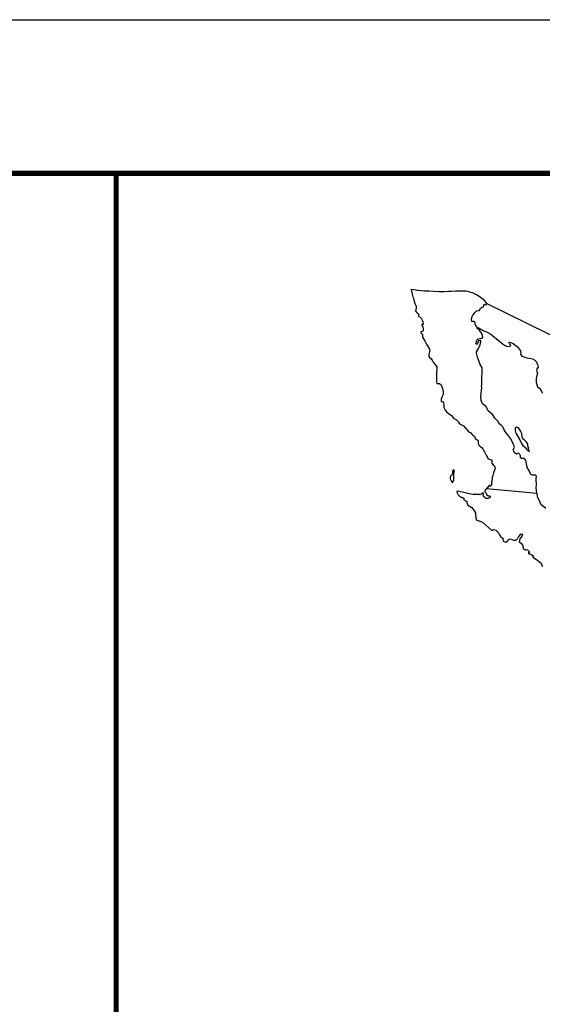
# Model space of a CAD drawing. Extents: x 351545 to 352683, y 2570254 to 2570945.
# Drawn here: x 352518 to 352559, y 2570867 to 2570945 of the extents above; entities that cross this region are included whole.
import ezdxf

# ---------------------------------------------------------------- set-up
doc = ezdxf.new("R2010")
doc.units = 0
doc.header["$LTSCALE"] = 10
doc.header["$MEASUREMENT"] = 0
doc.layers.get('0').update_dxf_attribs({"linetype": 'CONTINUOUS'})
for name, color, linetype in [('CUADRICULA', 211, 'CONTINUOUS'), ('LIMITES', 6, 'CONTINUOUS'), ('LITORA', 5, 'CONTINUOUS')]:
    doc.layers.add(name, color=color, linetype=linetype)

msp = doc.modelspace()

# ---------------------------------------------------------------- linework, layer by layer
at = {"const_width": 0.4}
for points in [[(352525.57, 2570932.707), (351575.57, 2570932.707), (351575.57, 2570267.184), (352525.57, 2570267.184), (352525.57, 2570932.707)], [(352525.57, 2570267.184), (352665.57, 2570267.184), (352665.57, 2570932.707), (352525.57, 2570932.707)]]:
    msp.add_lwpolyline(points, dxfattribs=at)
at = {"layer": 'CUADRICULA', "linetype": 'CONTINUOUS', "flags": 128}
msp.add_lwpolyline([(351545.393, 2570253.778), (351545.393, 2570944.843), (352683.11, 2570944.843), (352683.11, 2570253.778)], close=True, dxfattribs=at)
at = {"layer": 'LIMITES'}
msp.add_line((352554.025, 2570920.598), (352554.105, 2570920.506), dxfattribs=at)
for points in [[(352554.821, 2570922.421), (352554.736, 2570922.304), (352554.625, 2570922.358), (352554.598, 2570922.309), (352554.571, 2570922.175), (352554.504, 2570922.099), (352554.392, 2570922.081), (352554.298, 2570921.969), (352554.227, 2570921.844), (352554.017, 2570921.813), (352553.927, 2570921.751), (352553.851, 2570921.675), (352553.753, 2570921.545), (352553.673, 2570921.385), (352553.628, 2570921.3), (352553.614, 2570921.135), (352553.637, 2570921.036), (352553.744, 2570921.027), (352553.846, 2570921.023), (352553.913, 2570920.902), (352553.913, 2570920.813), (352553.927, 2570920.759), (352553.945, 2570920.714), (352553.989, 2570920.652), (352554.025, 2570920.598)], [(352554.828, 2570907.822), (352558.826, 2570907.435)]]:
    msp.add_lwpolyline(points, dxfattribs=at)
for points in [[(352558.207, 2570910.745), (352558.154, 2570910.857), (352558.127, 2570911.022), (352558.096, 2570911.197), (352558.083, 2570911.308), (352558.011, 2570911.46), (352557.833, 2570911.635), (352557.699, 2570911.738), (352557.645, 2570911.889), (352557.601, 2570912.153), (352557.525, 2570912.314), (352557.449, 2570912.448), (352557.338, 2570912.595), (352557.186, 2570912.663), (352557.079, 2570912.578), (352557.078, 2570912.395), (352557.145, 2570912.176), (352557.284, 2570911.917), (352557.449, 2570911.657), (352557.591, 2570911.376), (352557.703, 2570911.206), (352557.828, 2570911.099), (352557.908, 2570911.023), (352557.966, 2570910.938), (352558.033, 2570910.844)], [(352552.13, 2570908.266), (352552.131, 2570908.329), (352552.215, 2570908.409), (352552.233, 2570908.45), (352552.251, 2570908.566), (352552.238, 2570908.642), (352552.243, 2570908.776), (352552.247, 2570908.843), (352552.252, 2570908.963), (352552.265, 2570909.137), (352552.265, 2570909.218), (352552.238, 2570909.294), (352552.171, 2570909.276), (352552.136, 2570909.151), (352552.136, 2570909.044), (352552.118, 2570908.937), (352552.051, 2570908.852), (352551.983, 2570908.785), (352551.948, 2570908.687), (352551.957, 2570908.593), (352551.983, 2570908.53), (352552.019, 2570908.427), (352552.064, 2570908.369)]]:
    msp.add_lwpolyline(points, close=True, dxfattribs=at)
at = {"layer": 'LITORA'}
for points in [[(352564.556, 2570917.629), (352554.817, 2570922.425), (352554.812, 2570922.487), (352554.625, 2570922.688), (352554.433, 2570922.836), (352554.076, 2570923.091), (352553.768, 2570923.238), (352553.437, 2570923.346), (352553.201, 2570923.391), (352552.937, 2570923.404), (352552.665, 2570923.4), (352552.379, 2570923.391), (352552.035, 2570923.378), (352551.825, 2570923.369), (352551.463, 2570923.356), (352551.101, 2570923.352), (352550.641, 2570923.37), (352550.266, 2570923.397), (352549.931, 2570923.406), (352549.654, 2570923.438), (352549.359, 2570923.461), (352549.261, 2570923.474), (352549.096, 2570923.496), (352548.859, 2570923.532), (352548.863, 2570923.546), (352548.872, 2570923.51), (352548.89, 2570923.416), (352548.948, 2570923.202), (352548.988, 2570923.041), (352549.028, 2570922.916), (352549.082, 2570922.724), (352549.175, 2570922.438), (352549.26, 2570922.223), (352549.269, 2570922.076), (352549.237, 2570921.96), (352549.228, 2570921.839), (352549.255, 2570921.763), (352549.335, 2570921.683), (352549.447, 2570921.607), (352549.483, 2570921.522), (352549.438, 2570921.419), (352549.576, 2570921.339), (352549.675, 2570921.272), (352549.728, 2570921.16), (352549.791, 2570921.017), (352549.804, 2570920.941), (352549.822, 2570920.843), (352549.813, 2570920.78), (352549.777, 2570920.767), (352549.728, 2570920.78), (352549.71, 2570920.771), (352549.728, 2570920.695), (352549.804, 2570920.579), (352549.83, 2570920.445), (352549.817, 2570920.298), (352549.799, 2570920.231), (352549.741, 2570920.226), (352549.647, 2570920.186), (352549.642, 2570920.115), (352549.692, 2570920.065), (352549.75, 2570920.03), (352549.772, 2570919.949), (352549.767, 2570919.775), (352549.839, 2570919.636), (352549.941, 2570919.476), (352550.044, 2570919.31), (352550.115, 2570919.176), (352550.222, 2570919.015), (352550.294, 2570918.886), (352550.334, 2570918.747), (352550.307, 2570918.537), (352550.275, 2570918.372), (352550.275, 2570918.242), (352550.32, 2570918.162), (352550.418, 2570918.095), (352550.543, 2570917.943), (352550.619, 2570917.796), (352550.722, 2570917.653), (352550.829, 2570917.532), (352550.896, 2570917.411), (352550.904, 2570917.228), (352550.886, 2570916.996), (352550.873, 2570916.813), (352550.868, 2570916.629), (352550.877, 2570916.491), (352550.877, 2570916.388), (352550.872, 2570916.205), (352550.89, 2570916.116), (352550.899, 2570916.111), (352550.899, 2570916.111), (352550.899, 2570916.111), (352550.984, 2570916.12), (352551.109, 2570916.12), (352551.252, 2570916.013), (352551.296, 2570915.852), (352551.372, 2570915.646), (352551.408, 2570915.41), (352551.412, 2570915.249), (352551.376, 2570915.186), (352551.287, 2570915.03), (352551.233, 2570914.878), (352551.229, 2570914.789), (352551.242, 2570914.695), (352551.255, 2570914.682), (352551.313, 2570914.677), (352551.367, 2570914.677), (352551.398, 2570914.655), (352551.438, 2570914.574), (352551.443, 2570914.409), (352551.456, 2570914.226), (352551.568, 2570913.998), (352551.675, 2570913.877), (352551.795, 2570913.774), (352551.987, 2570913.636), (352552.072, 2570913.56), (352552.152, 2570913.457), (352552.25, 2570913.332), (352552.367, 2570913.296), (352552.465, 2570913.238), (352552.581, 2570913.104), (352552.608, 2570913.059), (352552.683, 2570912.912), (352552.902, 2570912.827), (352553.014, 2570912.76), (352553.197, 2570912.567), (352553.362, 2570912.348), (352553.483, 2570912.277), (352553.572, 2570912.214), (352553.661, 2570912.12), (352553.75, 2570912.04), (352553.862, 2570911.955), (352553.893, 2570911.879), (352553.902, 2570911.821), (352553.924, 2570911.763), (352554.036, 2570911.682), (352554.125, 2570911.624), (352554.165, 2570911.503), (352554.174, 2570911.436), (352554.174, 2570911.36), (352554.25, 2570911.209), (352554.362, 2570911.119), (352554.478, 2570911.034), (352554.536, 2570910.949), (352554.607, 2570910.802), (352554.656, 2570910.712), (352554.732, 2570910.565), (352554.821, 2570910.386), (352554.893, 2570910.252), (352554.933, 2570910.185), (352554.986, 2570910.154), (352555.04, 2570910.14), (352555.125, 2570910.109), (352555.232, 2570910.051), (352555.245, 2570909.984), (352555.25, 2570909.912), (352555.245, 2570909.863), (352555.236, 2570909.828), (352555.348, 2570909.68), (352555.419, 2570909.622), (352555.446, 2570909.586), (352555.491, 2570909.506), (352555.513, 2570909.407), (352555.446, 2570909.265), (352555.392, 2570909.126), (352555.374, 2570909.041), (352555.325, 2570908.854), (352555.275, 2570908.693), (352555.258, 2570908.581), (352555.235, 2570908.443), (352555.231, 2570908.38), (352555.213, 2570908.331), (352555.213, 2570908.188), (352555.244, 2570908.144), (352555.226, 2570908.094), (352555.19, 2570908.059), (352555.15, 2570908.01), (352555.087, 2570907.969), (352555.078, 2570907.974), (352555.065, 2570908.019), (352555.083, 2570908.068), (352555.083, 2570908.095), (352555.038, 2570908.063), (352554.873, 2570907.867), (352554.797, 2570907.778), (352554.698, 2570907.653), (352554.69, 2570907.621), (352554.689, 2570907.59), (352554.707, 2570907.527), (352554.801, 2570907.451), (352554.814, 2570907.362), (352554.837, 2570907.282), (352554.944, 2570907.25), (352555.051, 2570907.25), (352555.118, 2570907.219), (352555.118, 2570907.17), (352555.087, 2570907.089), (352554.926, 2570907.014), (352554.854, 2570907.014), (352554.774, 2570907.032), (352554.68, 2570907.103), (352554.591, 2570907.188), (352554.564, 2570907.273), (352554.573, 2570907.327), (352554.587, 2570907.398), (352554.56, 2570907.478), (352554.395, 2570907.38), (352554.305, 2570907.318), (352554.265, 2570907.336), (352554.158, 2570907.34), (352554.037, 2570907.349), (352553.765, 2570907.345), (352553.586, 2570907.359), (352553.255, 2570907.439), (352553.041, 2570907.497), (352552.769, 2570907.551), (352552.626, 2570907.596), (352552.483, 2570907.583), (352552.483, 2570907.534), (352552.532, 2570907.413), (352552.585, 2570907.324), (352552.701, 2570907.216), (352552.795, 2570907.167), (352552.871, 2570907.113), (352552.929, 2570907.109), (352553.036, 2570907.064), (352553.027, 2570907.037), (352553.001, 2570906.948), (352553.197, 2570906.854), (352553.3, 2570906.765), (352553.268, 2570906.693), (352553.349, 2570906.497), (352553.675, 2570906.327), (352553.844, 2570906.054), (352553.951, 2570905.889), (352553.96, 2570905.741), (352553.969, 2570905.509), (352553.995, 2570905.375), (352554.071, 2570905.317), (352554.192, 2570905.268), (352554.263, 2570905.263), (352554.362, 2570905.214), (352554.513, 2570905.147), (352555.21, 2570904.534), (352555.313, 2570904.516), (352555.317, 2570904.516), (352555.371, 2570904.579), (352555.572, 2570904.521), (352555.772, 2570904.324), (352555.857, 2570904.154), (352555.92, 2570904.038), (352556.058, 2570903.926), (352556.147, 2570903.828), (352556.12, 2570903.761), (352556.147, 2570903.663), (352556.37, 2570903.569), (352556.455, 2570903.609), (352556.518, 2570903.738), (352556.607, 2570903.805), (352556.679, 2570903.854), (352556.813, 2570903.783), (352556.956, 2570903.747), (352557.112, 2570903.742), (352557.201, 2570903.778), (352557.26, 2570903.84), (352557.26, 2570903.872), (352557.304, 2570903.93), (352557.358, 2570903.979), (352557.416, 2570904.068), (352557.519, 2570904.202), (352557.568, 2570904.229), (352557.653, 2570904.197), (352557.599, 2570904.041), (352557.478, 2570903.858), (352557.416, 2570903.737), (352557.407, 2570903.617), (352557.572, 2570903.492), (352557.688, 2570903.282), (352557.719, 2570903.094), (352557.777, 2570903.054), (352557.866, 2570902.982), (352557.907, 2570902.964), (352557.96, 2570902.987), (352558.063, 2570902.964), (352558.192, 2570902.835), (352558.246, 2570902.776), (352558.125, 2570902.727), (352558.125, 2570902.727), (352558.165, 2570902.665), (352558.331, 2570902.62), (352558.514, 2570902.495), (352558.554, 2570902.437), (352558.487, 2570902.401), (352558.487, 2570902.383), (352558.768, 2570902.204), (352559.13, 2570901.932), (352559.192, 2570901.748), (352559.277, 2570901.672)], [(352559.513, 2570906.246), (352559.223, 2570906.461), (352559.098, 2570906.64), (352559.031, 2570906.778), (352558.87, 2570907.082), (352558.812, 2570907.364), (352558.763, 2570907.632), (352558.75, 2570907.922), (352558.764, 2570908.038), (352558.764, 2570908.203), (352558.746, 2570908.413), (352558.755, 2570908.583), (352558.764, 2570908.784), (352558.693, 2570908.878), (352558.461, 2570908.869), (352558.3, 2570908.95), (352558.179, 2570909.249), (352558.072, 2570909.419), (352557.992, 2570909.7), (352557.957, 2570909.915), (352557.885, 2570910.12), (352557.756, 2570910.183), (352557.59, 2570910.183), (352557.519, 2570910.237), (352557.497, 2570910.389), (352557.461, 2570910.509), (352557.345, 2570910.594), (352557.247, 2570910.572), (352557.202, 2570910.536), (352557.064, 2570910.603), (352556.966, 2570910.791), (352556.948, 2570910.916), (352556.966, 2570910.93), (352557.046, 2570911.072), (352556.957, 2570911.3), (352556.738, 2570911.729), (352556.515, 2570912.042), (352556.355, 2570912.243), (352556.252, 2570912.395), (352556.1, 2570912.686), (352555.975, 2570912.815), (352555.859, 2570912.909), (352555.717, 2570913.137), (352555.467, 2570913.37), (352555.288, 2570913.665), (352555.145, 2570913.781), (352554.936, 2570913.982), (352554.833, 2570914.232), (352554.721, 2570914.348), (352554.503, 2570914.514), (352554.405, 2570914.755), (352554.374, 2570915.05), (352554.392, 2570915.331), (352554.423, 2570915.586), (352554.446, 2570915.778), (352554.446, 2570915.787), (352554.437, 2570915.876), (352554.441, 2570916.015), (352554.446, 2570916.394), (352554.442, 2570916.671), (352554.478, 2570916.931), (352554.491, 2570917.118), (352554.469, 2570917.355), (352554.304, 2570917.668), (352554.219, 2570917.909), (352554.112, 2570918.199), (352554.032, 2570918.512), (352554.037, 2570918.601), (352554.189, 2570918.883), (352554.238, 2570918.977), (352554.314, 2570919.169), (352554.386, 2570919.387), (352554.372, 2570919.477), (352554.225, 2570919.495), (352554.149, 2570919.379), (352554.118, 2570919.227), (352554.015, 2570919.222), (352554.002, 2570919.343), (352554.069, 2570919.531), (352554.172, 2570919.629), (352554.288, 2570919.669), (352554.386, 2570919.669), (352554.48, 2570919.687), (352554.48, 2570919.691), (352554.533, 2570919.776), (352554.489, 2570919.999), (352554.409, 2570920.138), (352554.36, 2570920.196), (352554.275, 2570920.312), (352554.23, 2570920.361), (352554.145, 2570920.437), (352554.087, 2570920.518), (352554.132, 2570920.527), (352554.297, 2570920.451), (352554.57, 2570920.307), (352554.829, 2570920.196), (352555.038, 2570920.075), (352555.262, 2570919.923), (352555.489, 2570919.753), (352555.721, 2570919.57), (352556.034, 2570919.283), (352556.177, 2570919.194), (352556.306, 2570919.109), (352556.409, 2570919.06), (352556.507, 2570919.042), (352556.641, 2570919.051), (352556.735, 2570919.095), (352556.726, 2570919.167), (352556.65, 2570919.234), (352556.619, 2570919.301), (352556.619, 2570919.359), (352556.628, 2570919.372), (352556.704, 2570919.359), (352556.927, 2570919.269), (352557.258, 2570918.997), (352557.351, 2570918.898), (352557.432, 2570918.795), (352557.508, 2570918.702), (352557.543, 2570918.523), (352557.503, 2570918.434), (352557.619, 2570918.255), (352558.012, 2570918.147), (352558.217, 2570918.098), (352558.445, 2570918.053), (352558.628, 2570917.95), (352558.762, 2570917.821), (352558.851, 2570917.606), (352558.9, 2570917.392), (352558.896, 2570917.338), (352558.815, 2570917.329), (352558.779, 2570917.137), (352558.837, 2570916.932), (352558.793, 2570916.735), (352558.748, 2570916.507), (352558.743, 2570916.181), (352558.854, 2570915.855), (352558.997, 2570915.73), (352559.14, 2570915.542), (352559.238, 2570915.359)]]:
    msp.add_lwpolyline(points, dxfattribs=at)

doc.saveas('drawing.dxf')
